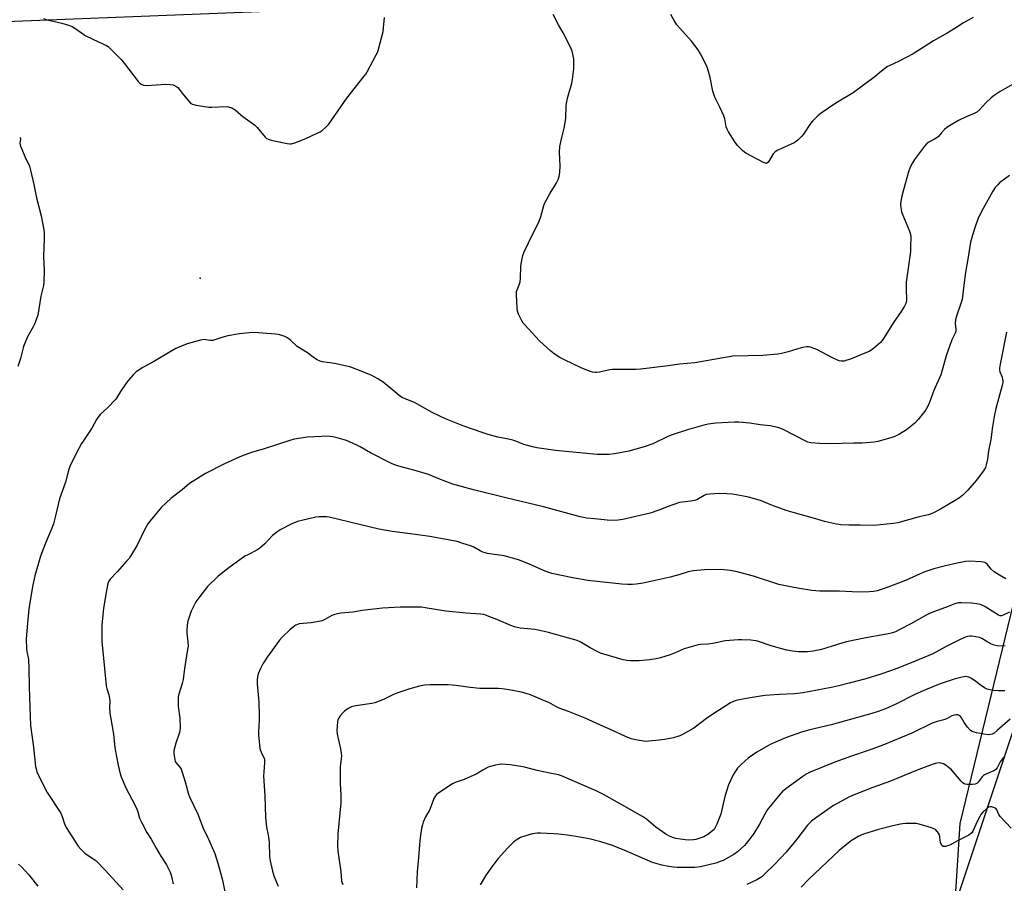
# Model space of a CAD drawing. Units: inches. Extents: x 1291766 to 1297766, y 553448 to 557449.
# Drawn here: x 1291997 to 1292449, y 554901 to 555298 of the extents above; entities that cross this region are included whole.
import ezdxf

# ---------------------------------------------------------------- set-up
doc = ezdxf.new("R2010")
doc.units = ezdxf.units.IN
doc.header["$MEASUREMENT"] = 0
for name, color, linetype in [('ELEV-Spot Elevation', 7, 'Continuous'), ('NTRL-Farm Land', 3, 'Continuous'), ('NTRL-Trees', 3, 'Continuous'), ('Undefined', 1, 'Continuous'), ('UTIL-Cross Country Transmission Line', 1, 'Continuous')]:
    doc.layers.add(name, color=color, linetype=linetype)

msp = doc.modelspace()

# ---------------------------------------------------------------- linework, layer by layer
at = {"layer": 'ELEV-Spot Elevation'}
msp.add_point((1292079.57, 555179.23, 482.59), dxfattribs=at)
at = {"layer": 'NTRL-Farm Land'}
msp.add_lwpolyline([(1292463.01, 555001.98), (1292420.17, 554873.46), (1292382.58, 554791.06), (1292304.03, 554764.23), (1292202.68, 554760.72), (1292218.99, 554667.49), (1292186.78, 554560.36), (1292195.74, 554509.87), (1292244.64, 554469.74), (1292343.08, 554449.47), (1292457.31, 554421.07)], dxfattribs=at)
at = {"layer": 'NTRL-Trees'}
msp.add_lwpolyline([(1292457.3, 554430.32), (1292446.85, 554446.68), (1292326.18, 554462.53), (1292239.92, 554499.33), (1292223.99, 554523.4), (1292208.01, 554547.54), (1292207.06, 554590.82), (1292224.96, 554640.81), (1292246.82, 554715.57), (1292289.38, 554745), (1292372.13, 554770.38), (1292422.35, 554830.02), (1292428.63, 554928.88), (1292457.1, 555046.06)], dxfattribs=at)
at = {"layer": 'Undefined'}
for points, elevation in [([(1292007.51, 555298.37), (1292009.17, 555297.88), (1292015.99, 555296.32), (1292019.03, 555295.33), (1292020.65, 555294.72), (1292022.4, 555293.69), (1292026.1, 555291.04), (1292027.06, 555290.45), (1292032.82, 555287.66), (1292036.53, 555286.01), (1292037.22, 555285.54), (1292038.09, 555284.78), (1292043.15, 555279.65), (1292044.62, 555277.89), (1292050.96, 555269.59), (1292051.75, 555268.73), (1292052.4, 555268.27), (1292053.46, 555267.9), (1292054.88, 555267.72), (1292063.7, 555268.26), (1292065.73, 555268.18), (1292067.14, 555267.95), (1292068.38, 555267.39), (1292069.25, 555266.73), (1292071.84, 555263.43), (1292074.29, 555260.51), (1292075.29, 555259.48), (1292075.99, 555259.04), (1292077.65, 555258.61), (1292083.46, 555257.66), (1292084.93, 555257.66), (1292091.46, 555258.08), (1292092.58, 555257.93), (1292094.12, 555257.37), (1292094.87, 555257.02), (1292095.58, 555256.55), (1292099.18, 555253.51), (1292104.47, 555249.67), (1292105.64, 555248.46), (1292109.36, 555244.01), (1292109.99, 555243.42), (1292110.73, 555243.02), (1292112.15, 555242.62), (1292119.49, 555241.01), (1292120.65, 555240.85), (1292121.37, 555240.89), (1292122.93, 555241.37), (1292128.04, 555243.41), (1292132.97, 555245.58), (1292134.57, 555246.39), (1292135.49, 555247.04), (1292137.24, 555248.5), (1292138.07, 555249.27), (1292138.65, 555249.93), (1292146.91, 555261.83), (1292154.87, 555271.91), (1292155.57, 555272.87), (1292156.18, 555273.89), (1292160.41, 555281.78), (1292160.93, 555282.85), (1292161.23, 555283.69), (1292163.53, 555292.43), (1292163.76, 555294.2), (1292164.19, 555298.94)], 482), ([(1292453.45, 555268.63), (1292446.94, 555264.87), (1292444.27, 555263.12), (1292442.9, 555262.05), (1292440.38, 555259.7), (1292437.56, 555256.59), (1292436.24, 555255.51), (1292435.03, 555254.8), (1292431.42, 555253.28), (1292427.79, 555251.57), (1292423.73, 555249.23), (1292422.53, 555248.4), (1292421.47, 555247.44), (1292420.04, 555246.02), (1292418.61, 555244.32), (1292417.99, 555243.76), (1292416.79, 555242.98), (1292414.28, 555241.7), (1292413.33, 555241.06), (1292412.19, 555239.77), (1292407.63, 555233.69), (1292406.71, 555232.24), (1292405.68, 555230.25), (1292404.85, 555228), (1292402.53, 555219.83), (1292401.63, 555216.2), (1292401.29, 555214.28), (1292401.22, 555213.45), (1292401.25, 555212.58), (1292401.47, 555210.82), (1292401.7, 555209.67), (1292402.28, 555208.08), (1292405.36, 555200.8), (1292405.74, 555199.46), (1292405.91, 555198.12), (1292405.85, 555193.69), (1292405.71, 555191.4), (1292403.75, 555177.42), (1292403.72, 555173.39), (1292403.98, 555170.04), (1292403.91, 555168.69), (1292403.67, 555167.64), (1292403.04, 555166.35), (1292401.55, 555163.86), (1292397.92, 555158.8), (1292393.73, 555152.05), (1292392.78, 555150.62), (1292392.06, 555149.75), (1292388.75, 555146.94), (1292387.11, 555145.77), (1292382.27, 555143.66), (1292378.19, 555142.05), (1292376.59, 555141.5), (1292375.26, 555141.17), (1292374.15, 555141.13), (1292373.03, 555141.32), (1292371.99, 555141.69), (1292369.97, 555142.63), (1292362.79, 555146.41), (1292359.85, 555147.47), (1292359.04, 555147.66), (1292358.23, 555147.7), (1292357.14, 555147.58), (1292355.5, 555147.26), (1292349.65, 555145.39), (1292346.52, 555144.67), (1292344.8, 555144.39), (1292337.88, 555143.7), (1292324.11, 555143.37), (1292306.79, 555140.39), (1292299.62, 555139.79), (1292294.42, 555139), (1292281.92, 555137.43), (1292279.61, 555137.25), (1292268.82, 555137.23), (1292267.69, 555137.06), (1292262.89, 555135.99), (1292261.74, 555135.87), (1292260.87, 555135.92), (1292259.71, 555136.1), (1292258.58, 555136.39), (1292254.54, 555138.08), (1292246.78, 555141.67), (1292244.71, 555142.85), (1292242.18, 555144.42), (1292240.6, 555145.71), (1292235.4, 555150.39), (1292228.66, 555157.73), (1292227.91, 555158.63), (1292227.28, 555159.6), (1292225.68, 555162.69), (1292225.2, 555164.04), (1292225.04, 555165.5), (1292224.74, 555171.69), (1292224.88, 555173.1), (1292226.07, 555176.2), (1292226.44, 555177.61), (1292226.58, 555179.04), (1292226.84, 555184.84), (1292227.05, 555186.56), (1292227.79, 555189.62), (1292228.34, 555191.24), (1292232.28, 555199.59), (1292234.44, 555203.76), (1292235.15, 555205.34), (1292235.92, 555207.5), (1292237.33, 555212.52), (1292237.82, 555213.87), (1292240.25, 555218.24), (1292243.05, 555222.67), (1292243.91, 555224.54), (1292244.39, 555225.92), (1292244.7, 555227.91), (1292244.93, 555230.8), (1292244.57, 555237.01), (1292244.71, 555239.62), (1292245.59, 555243.85), (1292246.71, 555248.03), (1292247.2, 555250.62), (1292247.43, 555252.66), (1292247.66, 555258.31), (1292247.96, 555260.36), (1292248.53, 555262.95), (1292250.2, 555268.69), (1292250.56, 555270.43), (1292251.16, 555275.4), (1292251.18, 555278.24), (1292251.07, 555279.95), (1292250.35, 555283.37), (1292249.76, 555285.01), (1292246.28, 555291.84), (1292244.17, 555295.55), (1292241.62, 555300.3)], 484), ([(1292434.62, 555298.96), (1292430.08, 555296.39), (1292426.09, 555293.85), (1292422.57, 555291.75), (1292416.38, 555288.23), (1292412.05, 555285.38), (1292407, 555282.27), (1292400.21, 555278.65), (1292396.28, 555276.88), (1292395.28, 555276.35), (1292392.53, 555274.32), (1292389.58, 555271.79), (1292379.47, 555264.35), (1292371.42, 555259.5), (1292364.76, 555255.04), (1292363.18, 555253.76), (1292360.72, 555251.35), (1292359.84, 555250.2), (1292356.65, 555245.31), (1292355.88, 555244.42), (1292354.19, 555242.77), (1292353.29, 555242), (1292352.31, 555241.39), (1292344.87, 555237.92), (1292343.61, 555237.21), (1292342.75, 555236.34), (1292341.08, 555233.45), (1292340.41, 555232.53), (1292339.86, 555232.03), (1292339.66, 555231.94), (1292339.21, 555231.95), (1292338.21, 555232.33), (1292330.16, 555236.64), (1292328.78, 555237.69), (1292326.31, 555240.11), (1292325.11, 555241.8), (1292322.25, 555246.38), (1292321.54, 555247.68), (1292321.18, 555248.77), (1292320.45, 555252.44), (1292320.04, 555253.81), (1292318.21, 555257.75), (1292315.84, 555262.27), (1292315.02, 555265.04), (1292313.7, 555271.34), (1292312.98, 555274.18), (1292312.38, 555276.14), (1292311.62, 555277.76), (1292309.28, 555282.26), (1292308.19, 555284), (1292305.19, 555288.05), (1292298.52, 555295.51), (1292297.27, 555297.48), (1292295.75, 555300.33)], 486), ([(1291996.61, 555244), (1291996.87, 555243.6), (1291996.93, 555243.38), (1291996.93, 555242.9), (1291996.69, 555241.32), (1291996.9, 555240.24), (1291998.98, 555235.12), (1292001.05, 555230.58), (1292001.63, 555228.8), (1292003.08, 555222.25), (1292004.32, 555216.16), (1292006.5, 555207.84), (1292007.71, 555201.46), (1292007.83, 555199.99), (1292007.9, 555197.33), (1292007.58, 555189.23), (1292007.83, 555182.69), (1292007.7, 555177.34), (1292007.48, 555175.87), (1292006.34, 555170.91), (1292004.89, 555162.31), (1292004.38, 555160.62), (1292003.44, 555158.14), (1292002.78, 555156.85), (1292000.17, 555152.32), (1291998.41, 555147.82), (1291996.92, 555142.3), (1291995.72, 555138.59)], 484), ([(1292451.26, 555226.31), (1292446.72, 555222.93), (1292445.86, 555222.13), (1292444.72, 555220.8), (1292443.56, 555219.12), (1292439.17, 555211.14), (1292437.36, 555207.7), (1292436.77, 555206.35), (1292435.44, 555202.81), (1292434.2, 555199.04), (1292433.37, 555195.73), (1292432.19, 555188.01), (1292431.02, 555181.88), (1292430.22, 555175.97), (1292429.51, 555169.42), (1292429.12, 555168.02), (1292426.85, 555161.72), (1292426.39, 555160.06), (1292426.32, 555158.4), (1292426.66, 555155.85), (1292426.53, 555154.84), (1292426.24, 555154.03), (1292424.78, 555150.85), (1292422.34, 555143.96), (1292419.66, 555134.9), (1292416.53, 555127.6), (1292414.15, 555121.38), (1292413.15, 555119.37), (1292412.42, 555118.16), (1292409.33, 555114.32), (1292407.7, 555112.7), (1292403.98, 555109.55), (1292400.66, 555107.54), (1292398.59, 555106.56), (1292396.7, 555105.91), (1292390.81, 555104.25), (1292389.09, 555103.99), (1292383.56, 555103.51), (1292379.73, 555103.46), (1292368.58, 555103.09), (1292364.15, 555103.25), (1292360.03, 555103.59), (1292358.69, 555103.89), (1292357.64, 555104.31), (1292347.29, 555109.75), (1292346.23, 555110.23), (1292344.83, 555110.66), (1292341.38, 555111.45), (1292336.72, 555111.94), (1292331.91, 555112.65), (1292327, 555113.06), (1292324.95, 555113.09), (1292316.3, 555112.64), (1292312.86, 555112.17), (1292310.86, 555111.76), (1292303.42, 555109.65), (1292296.24, 555107.31), (1292294.32, 555106.52), (1292287.41, 555103.22), (1292283.48, 555101.86), (1292276.48, 555099.74), (1292269.87, 555098.59), (1292267.28, 555098.31), (1292261.81, 555098.32), (1292242.77, 555100.08), (1292234.18, 555101.38), (1292232.13, 555101.77), (1292228.25, 555102.93), (1292224.44, 555104.37), (1292223.08, 555104.8), (1292221.16, 555105.27), (1292216.31, 555106.2), (1292211.78, 555107.45), (1292209.03, 555108.31), (1292200.62, 555111.34), (1292192.22, 555114.62), (1292186.06, 555117.6), (1292177.99, 555122.11), (1292173.65, 555123.87), (1292172.06, 555124.63), (1292170.88, 555125.42), (1292168.85, 555127), (1292163.6, 555131.49), (1292161.11, 555133.03), (1292158.29, 555134.58), (1292152.67, 555136.9), (1292148.23, 555138.48), (1292141.17, 555140.06), (1292135.69, 555140.82), (1292134.6, 555141.14), (1292133.3, 555141.69), (1292132.07, 555142.45), (1292128.78, 555145.01), (1292124.11, 555147.91), (1292121.15, 555150.59), (1292119.58, 555151.81), (1292118.34, 555152.5), (1292116.13, 555153.25), (1292115.27, 555153.43), (1292114.1, 555153.56), (1292104.35, 555154.2), (1292102.01, 555154.1), (1292097.63, 555153.72), (1292092.2, 555152.82), (1292089.47, 555152.04), (1292086.31, 555150.91), (1292085.26, 555150.63), (1292084.28, 555150.6), (1292082.15, 555150.97), (1292081.34, 555151.04), (1292079.65, 555150.78), (1292073.48, 555149.13), (1292068.38, 555146.86), (1292066.56, 555145.87), (1292058.5, 555141.09), (1292053.14, 555138.15), (1292050.16, 555136.23), (1292049.48, 555135.68), (1292048.68, 555134.83), (1292046.57, 555132.39), (1292045.51, 555131), (1292042.89, 555127.13), (1292041.13, 555124.2), (1292040.63, 555123.49), (1292036.93, 555119.63), (1292033.76, 555116.83), (1292032.54, 555115.28), (1292031.93, 555114.3), (1292029.81, 555110.41), (1292025.77, 555104.46), (1292025.03, 555103.26), (1292022.38, 555098.4), (1292019.66, 555092.74), (1292019, 555090.97), (1292017.59, 555085.56), (1292014.83, 555077.94), (1292013.08, 555070.13), (1292012.08, 555066.44), (1292011.37, 555064.5), (1292008.41, 555057.5), (1292006.24, 555051.52), (1292003.51, 555042.52), (1292002.42, 555037.68), (1292000.84, 555027.35), (1292000.01, 555019.1), (1291999.6, 555013.54), (1291999.7, 555009.18), (1291999.89, 555007.75), (1292000.6, 555004.1), (1292000.76, 555000)], 482), ([(1292449.88, 555154.42), (1292446.96, 555139.73), (1292446.7, 555137.96), (1292446.72, 555137.07), (1292446.88, 555136.21), (1292447.87, 555133.72), (1292448.11, 555132.92), (1292448.2, 555132.13), (1292448.14, 555131.34), (1292447.86, 555129.99), (1292445.04, 555119.31), (1292444.2, 555115.72), (1292443.47, 555111.16), (1292442.68, 555105.18), (1292441.58, 555099.95), (1292441.18, 555096.12), (1292440.61, 555093.58), (1292440.2, 555092.22), (1292439.81, 555091.46), (1292439.33, 555090.74), (1292436, 555086.35), (1292432.09, 555081.93), (1292429.85, 555079.59), (1292428.28, 555078.4), (1292426.37, 555077.15), (1292419.56, 555073.17), (1292416.1, 555071.33), (1292414.1, 555070.64), (1292409.69, 555069.58), (1292400, 555066.94), (1292397.98, 555066.54), (1292388.99, 555065.65), (1292382.81, 555065.88), (1292377.44, 555065.85), (1292373.73, 555066), (1292371.73, 555066.33), (1292366.33, 555067.52), (1292362.34, 555068.7), (1292351.86, 555071.58), (1292348.7, 555072.59), (1292342.38, 555074.8), (1292336.94, 555077.14), (1292331.34, 555078.71), (1292329.09, 555079.2), (1292323.99, 555080.06), (1292321.41, 555080.28), (1292317.97, 555080.37), (1292313.64, 555080.09), (1292311.95, 555079.85), (1292310.98, 555079.46), (1292307.58, 555077.5), (1292306.51, 555077.08), (1292304.84, 555076.79), (1292300.87, 555076.4), (1292299.75, 555076.16), (1292294.51, 555074.42), (1292290.19, 555072.73), (1292286.27, 555071.35), (1292282.21, 555070.34), (1292273.64, 555068.48), (1292271.49, 555068.17), (1292267.83, 555068.02), (1292265.08, 555068.21), (1292260.57, 555068.66), (1292257.11, 555069.1), (1292254.11, 555069.72), (1292237.23, 555074.24), (1292219.88, 555078.37), (1292205.01, 555082.08), (1292195.52, 555084.71), (1292189.21, 555087.05), (1292185.17, 555088.75), (1292183.86, 555089.23), (1292177.67, 555091.12), (1292170.13, 555093.12), (1292167.77, 555093.95), (1292166.5, 555094.53), (1292157.79, 555099.04), (1292152.98, 555101.76), (1292151.44, 555102.54), (1292146.7, 555104.66), (1292142.44, 555105.86), (1292140.43, 555106.35), (1292139.1, 555106.54), (1292137.67, 555106.61), (1292135.27, 555106.59), (1292128.81, 555106.2), (1292122.72, 555105.27), (1292120.74, 555104.74), (1292108.86, 555100.87), (1292103.03, 555099.21), (1292100.12, 555098.16), (1292097.76, 555097.17), (1292090.62, 555093.91), (1292081.98, 555089.52), (1292074.54, 555084.91), (1292071.23, 555082.1), (1292066.08, 555078.01), (1292061.69, 555074.07), (1292059.49, 555071.3), (1292056.48, 555067.85), (1292055.53, 555066.49), (1292054.06, 555064.03), (1292050.62, 555056.66), (1292047.57, 555051.55), (1292046.87, 555050.59), (1292045.7, 555049.24), (1292041.53, 555044.58), (1292038.19, 555041), (1292037.56, 555040.11), (1292037.09, 555038.98), (1292036.41, 555035.76), (1292035.12, 555027.64), (1292034.75, 555024.7), (1292034.29, 555019.95), (1292034.38, 555012.4), (1292035.55, 555000)], 480), ([(1292449.59, 555041.25), (1292446.64, 555042.8), (1292444.17, 555044.47), (1292442.81, 555045.6), (1292440.97, 555047.89), (1292440.36, 555048.38), (1292439.91, 555048.62), (1292439.1, 555048.84), (1292438.23, 555048.93), (1292432.93, 555049.22), (1292431.19, 555049.08), (1292427.15, 555048.34), (1292421.87, 555047.17), (1292416.55, 555045.73), (1292411.92, 555044.18), (1292403.47, 555040.49), (1292394.66, 555037.08), (1292390.5, 555035.73), (1292388.73, 555035.4), (1292386.95, 555035.19), (1292381.85, 555035.1), (1292373.14, 555035.56), (1292364.2, 555035.58), (1292360.47, 555035.88), (1292354.77, 555036.68), (1292352.21, 555037.14), (1292345.38, 555038.63), (1292333.63, 555042.35), (1292325.58, 555044.54), (1292323, 555044.98), (1292318.7, 555045.46), (1292311.15, 555045.36), (1292305.9, 555044.87), (1292303.61, 555044.35), (1292299.39, 555043.02), (1292295.4, 555042), (1292282.92, 555039.19), (1292279.83, 555038.74), (1292278.14, 555038.57), (1292275.86, 555038.61), (1292273.26, 555038.79), (1292257.58, 555040.44), (1292250.65, 555041.63), (1292241, 555043.66), (1292239.64, 555044.07), (1292237.25, 555044.98), (1292230.77, 555047.89), (1292225.66, 555049.91), (1292219.08, 555051.69), (1292211.51, 555052.82), (1292210.36, 555053.06), (1292209.35, 555053.42), (1292208.12, 555053.99), (1292205.19, 555055.66), (1292204.18, 555056.16), (1292199.75, 555057.62), (1292197.51, 555058.25), (1292184.99, 555060.6), (1292178.4, 555061.6), (1292167.71, 555062.96), (1292161.51, 555063.95), (1292152.75, 555066.15), (1292138.79, 555069.45), (1292137.61, 555069.66), (1292136.75, 555069.72), (1292134.14, 555069.67), (1292132.67, 555069.43), (1292126.86, 555068.17), (1292124.29, 555067.44), (1292121.55, 555066.4), (1292116.18, 555063.65), (1292114.53, 555062.47), (1292112.73, 555061), (1292109.18, 555057.22), (1292106.95, 555055.26), (1292105.5, 555054.3), (1292101.36, 555052.25), (1292100.1, 555051.54), (1292092.65, 555046.28), (1292087.75, 555042.46), (1292082.83, 555037.59), (1292078.86, 555032.52), (1292077.57, 555030.6), (1292075.33, 555026.3), (1292073.83, 555021.68), (1292073.5, 555020.01), (1292073.32, 555017.46), (1292073.38, 555016.29), (1292073.88, 555012.19), (1292073.94, 555010.26), (1292073.76, 555008.79), (1292072.26, 555000)], 478), ([(1292451.27, 555025.88), (1292448.35, 555024.48), (1292447.63, 555024.22), (1292446.91, 555024.2), (1292446.16, 555024.47), (1292440.43, 555028.2), (1292438.99, 555028.94), (1292437.74, 555029.41), (1292436.28, 555029.68), (1292433.61, 555029.94), (1292429.19, 555030.14), (1292427.73, 555030.09), (1292426.14, 555029.67), (1292421.85, 555027.96), (1292416.35, 555025.97), (1292414.5, 555025.2), (1292412.95, 555024.45), (1292405.87, 555020.51), (1292400.95, 555017.93), (1292398.86, 555016.89), (1292397.56, 555016.39), (1292396.24, 555016.01), (1292394.79, 555015.7), (1292384.48, 555013.89), (1292376.45, 555012.33), (1292374.75, 555011.86), (1292369.85, 555010.21), (1292366.84, 555009.29), (1292364.86, 555008.78), (1292361.1, 555007.97), (1292358.52, 555007.66), (1292356.3, 555007.6), (1292354.28, 555007.68), (1292351.62, 555007.94), (1292349, 555008.5), (1292346.13, 555009.22), (1292341.4, 555010.62), (1292336.47, 555012.28), (1292334.88, 555012.71), (1292333.58, 555012.93), (1292332.42, 555013.03), (1292328.35, 555013.23), (1292326.6, 555013.23), (1292320.71, 555012.73), (1292314.96, 555011.52), (1292312.63, 555011.24), (1292309.36, 555011.06), (1292308.22, 555010.86), (1292301.82, 555009.02), (1292297.7, 555007.16), (1292295.4, 555006.29), (1292290.91, 555004.96), (1292288.9, 555004.46), (1292286.07, 555003.97), (1292284.36, 555003.77), (1292281.2, 555003.58), (1292277.19, 555003.51), (1292275.51, 555003.65), (1292273.84, 555003.98), (1292264.88, 555006.55), (1292263.32, 555007.06), (1292261.8, 555007.75), (1292258.67, 555009.44), (1292253.99, 555012.23), (1292252.7, 555012.82), (1292251.61, 555013.19), (1292239.46, 555016.56), (1292235.49, 555017.46), (1292233.2, 555017.88), (1292226.5, 555018.58), (1292223.92, 555019.14), (1292222.21, 555019.73), (1292215.73, 555022.48), (1292212.12, 555023.92), (1292210.72, 555024.44), (1292209.61, 555024.74), (1292208.2, 555024.95), (1292201.63, 555025.39), (1292192.29, 555026.31), (1292182.85, 555027.93), (1292181.16, 555028.14), (1292171.39, 555028.23), (1292163.21, 555027.74), (1292153.93, 555026.62), (1292149.57, 555025.86), (1292144.12, 555025.4), (1292142.41, 555025.18), (1292141.31, 555024.86), (1292139.97, 555024.29), (1292136.73, 555022.49), (1292135.5, 555021.93), (1292134.72, 555021.68), (1292130.51, 555020.95), (1292125, 555020.45), (1292124.16, 555020.27), (1292123.39, 555019.96), (1292122.46, 555019.35), (1292120.77, 555017.84), (1292117.14, 555014.33), (1292115.97, 555013.04), (1292110.27, 555005.14), (1292108.35, 555002.13), (1292107.19, 555000)], 476), ([(1292449.33, 555010.49), (1292447.98, 555010.33), (1292445.63, 555010.46), (1292444.2, 555010.72), (1292442.61, 555011.37), (1292441.32, 555012.04), (1292438.56, 555013.76), (1292437.5, 555014.21), (1292435.82, 555014.58), (1292433.82, 555014.84), (1292432.99, 555014.83), (1292431.93, 555014.66), (1292430.6, 555014.21), (1292427.97, 555012.99), (1292422.18, 555010.07), (1292416.01, 555006.81), (1292406.13, 555002.59), (1292399.5, 555000)], 474), ([(1292000.76, 555000), (1292000.95, 554991.86), (1292001.18, 554986.64), (1292001.55, 554973.85), (1292002.91, 554963.94), (1292003.91, 554955.01), (1292004.13, 554953.9), (1292004.56, 554952.64), (1292007.37, 554946.63), (1292009.23, 554943.15), (1292015.45, 554933.61), (1292016.11, 554932.09), (1292017.2, 554928.76), (1292018.01, 554927.05), (1292020.69, 554922.72), (1292023.52, 554918.41), (1292024.65, 554917.08), (1292026.55, 554915.25), (1292030.4, 554912.68), (1292031.56, 554911.79), (1292035.93, 554907.42), (1292044.21, 554898.36)], 482), ([(1292035.55, 555000), (1292036.33, 554991.98), (1292036.61, 554990.86), (1292037.56, 554987.86), (1292037.9, 554986.28), (1292037.95, 554985.18), (1292037.82, 554982.1), (1292037.98, 554979.43), (1292038.94, 554974.35), (1292039.66, 554969.92), (1292040.38, 554963.66), (1292041.86, 554955.7), (1292042.76, 554951.67), (1292043.17, 554950.26), (1292045.4, 554945.23), (1292048.07, 554939.98), (1292050.31, 554935.9), (1292050.95, 554934.15), (1292051.64, 554931.3), (1292052.5, 554929.42), (1292055.02, 554924.71), (1292056.97, 554921.59), (1292059.23, 554917.58), (1292061.45, 554913.87), (1292063.98, 554909.84), (1292065.69, 554906.54), (1292066.14, 554905.2), (1292067.05, 554901.19)], 480), ([(1292072.26, 555000), (1292071.69, 554995.02), (1292071.18, 554993.12), (1292069.67, 554988.24), (1292069.39, 554986.85), (1292069.35, 554985.4), (1292069.44, 554982.78), (1292070.19, 554977.22), (1292070.27, 554972.63), (1292070.13, 554971.49), (1292069.94, 554970.63), (1292068.39, 554965.8), (1292067.47, 554962.37), (1292067.41, 554960.95), (1292067.83, 554958.16), (1292068.08, 554957.38), (1292068.35, 554956.9), (1292070.19, 554954.7), (1292070.78, 554953.73), (1292071.27, 554952.39), (1292072.66, 554947.96), (1292074.13, 554942.39), (1292074.57, 554941.04), (1292078.38, 554933.07), (1292080.96, 554926.76), (1292083.33, 554921.69), (1292086.24, 554915.01), (1292087.63, 554910.67), (1292089.56, 554903.44), (1292091.77, 554893.25)], 478), ([(1292107.19, 555000), (1292106.12, 554997.53), (1292105.8, 554996.15), (1292105.64, 554994.76), (1292105.69, 554993.04), (1292106.4, 554984.53), (1292106.68, 554978.55), (1292106.67, 554976.5), (1292106.34, 554970.77), (1292106.36, 554969.34), (1292106.7, 554965.01), (1292106.97, 554963.3), (1292107.65, 554961.08), (1292108.86, 554958.85), (1292109.02, 554958.38), (1292109.1, 554957.82), (1292109.07, 554956.66), (1292108.7, 554952.52), (1292108.64, 554950.75), (1292109.28, 554941.51), (1292109.53, 554931.65), (1292109.95, 554927.14), (1292110.69, 554923.53), (1292111.2, 554920.29), (1292111.39, 554913.57), (1292111.59, 554911.71), (1292112.68, 554906.93), (1292113.34, 554904.81), (1292115.35, 554900.01)], 476), ([(1292452.01, 554926.65), (1292447, 554932.08), (1292446.39, 554933.01), (1292445.39, 554935.2), (1292445.09, 554935.62), (1292444.69, 554935.91), (1292443.97, 554936.22), (1292442.93, 554936.48), (1292442.16, 554936.53), (1292441.66, 554936.41), (1292440.8, 554935.81), (1292439.01, 554934.01), (1292438.15, 554933.02), (1292437.56, 554932.09), (1292436.37, 554929.76), (1292434.41, 554925.28), (1292433.96, 554924.58), (1292433.41, 554924.04), (1292432.51, 554923.45), (1292427.32, 554920.85), (1292423.85, 554918.95), (1292422.83, 554918.53), (1292422.06, 554918.32), (1292421.31, 554918.23), (1292420.85, 554918.33), (1292420.25, 554918.73), (1292419.95, 554919.11), (1292419.62, 554920.17), (1292419.33, 554922.52), (1292419.06, 554923.65), (1292418.7, 554924.38), (1292418.23, 554925.06), (1292417.28, 554926.03), (1292416.53, 554926.42), (1292415.43, 554926.8), (1292409.79, 554928.51), (1292408.37, 554928.84), (1292406.94, 554928.91), (1292403.46, 554928.85), (1292402.31, 554928.77), (1292401.15, 554928.57), (1292397.7, 554927.78), (1292391.16, 554926.08), (1292384.24, 554923.97), (1292381.8, 554922.88), (1292378.51, 554920.84), (1292377.1, 554919.78), (1292373.08, 554916.42), (1292359.16, 554903.29), (1292355.52, 554899.68)], 466), ([(1291996.14, 554910.24), (1291997.4, 554909.03), (1292000.76, 554905.27), (1292004.91, 554900.14)], 484)]:
    msp.add_lwpolyline(points, dxfattribs=dict(at, elevation=elevation))
for points in [[(1292399.5, 555000, 474), (1292397.12, 554999.12, 474), (1292391.76, 554997.33, 474), (1292385.32, 554995.33, 474), (1292377.63, 554993.26, 474), (1292372.81, 554992.09, 474), (1292369.3, 554991.34, 474), (1292356.49, 554988.86, 474), (1292352.46, 554988.43, 474), (1292345.57, 554988.11, 474), (1292338.93, 554987.54, 474), (1292332.14, 554986.56, 474), (1292327.13, 554985.67, 474), (1292325.67, 554985.34, 474), (1292324.42, 554984.88, 474), (1292323.18, 554984.25, 474), (1292315.47, 554979.36, 474), (1292312.13, 554977.05, 474), (1292306.3, 554972.6, 474), (1292301.43, 554969.79, 474), (1292299.8, 554969.09, 474), (1292296.92, 554968.23, 474), (1292292.72, 554967.36, 474), (1292290.39, 554967.04, 474), (1292285.63, 554966.58, 474), (1292284.15, 554966.55, 474), (1292279.44, 554967.21, 474), (1292277.45, 554967.67, 474), (1292274.83, 554968.73, 474), (1292268.25, 554971.9, 474), (1292263.34, 554973.98, 474), (1292256.32, 554977.22, 474), (1292248.76, 554980.25, 474), (1292244.44, 554981.87, 474), (1292242.94, 554982.57, 474), (1292239.61, 554984.34, 474), (1292237.73, 554985.18, 474), (1292231.24, 554987.9, 474), (1292227.15, 554989.11, 474), (1292221.51, 554990.29, 474), (1292218.28, 554990.74, 474), (1292216.53, 554990.84, 474), (1292210.16, 554990.8, 474), (1292207.9, 554990.89, 474), (1292203.57, 554991.27, 474), (1292197.12, 554992.15, 474), (1292193.43, 554992.51, 474), (1292185.28, 554992.53, 474), (1292182.54, 554992.3, 474), (1292180.24, 554991.85, 474), (1292175.8, 554990.67, 474), (1292170.28, 554988.89, 474), (1292167.93, 554987.89, 474), (1292163.72, 554985.77, 474), (1292159.73, 554984.25, 474), (1292158.34, 554983.93, 474), (1292150.94, 554982.85, 474), (1292149.02, 554982.38, 474), (1292147.56, 554981.65, 474), (1292145.78, 554980.39, 474), (1292144.97, 554979.61, 474), (1292143.87, 554978.26, 474), (1292143.06, 554977.07, 474), (1292142.73, 554976.3, 474), (1292142.58, 554975.46, 474), (1292142.45, 554973.71, 474), (1292142.34, 554971.36, 474), (1292142.43, 554969.92, 474), (1292143.92, 554963.1, 474), (1292144.27, 554961.1, 474), (1292144.39, 554959.95, 474), (1292144.34, 554958.66, 474), (1292143.86, 554954.9, 474), (1292143.76, 554953.14, 474), (1292143.86, 554947.23, 474), (1292144.19, 554941.82, 474), (1292144.16, 554938.34, 474), (1292142.81, 554924.06, 474), (1292142.58, 554918.58, 474), (1292142.76, 554916.14, 474), (1292144.05, 554906.75, 474), (1292144.47, 554902.35, 474), (1292144.67, 554901.54, 474), (1292145.02, 554900.81, 474)], [(1292449.06, 554989.74, 472), (1292446.13, 554989.74, 472), (1292443.68, 554989.9, 472), (1292442.33, 554990.15, 472), (1292441.04, 554990.58, 472), (1292439.81, 554991.2, 472), (1292437.71, 554992.59, 472), (1292435.24, 554994.44, 472), (1292433.53, 554995.5, 472), (1292432.53, 554996.02, 472), (1292431.76, 554996.26, 472), (1292430.93, 554996.27, 472), (1292428.29, 554995.78, 472), (1292426.31, 554995.23, 472), (1292419.41, 554992.93, 472), (1292412.61, 554990.29, 472), (1292408.05, 554988.24, 472), (1292399.09, 554983.68, 472), (1292394.37, 554981.57, 472), (1292391, 554980.25, 472), (1292388.09, 554979.33, 472), (1292369.28, 554974.14, 472), (1292359.47, 554971.86, 472), (1292355.67, 554970.83, 472), (1292348.31, 554968.17, 472), (1292341.39, 554965.12, 472), (1292335.26, 554961.58, 472), (1292331.2, 554958.77, 472), (1292329.83, 554957.69, 472), (1292328.1, 554956.12, 472), (1292327.08, 554955.08, 472), (1292326.38, 554954.21, 472), (1292325.07, 554952.37, 472), (1292324.32, 554951.17, 472), (1292322.25, 554946.64, 472), (1292320.54, 554941.32, 472), (1292318.63, 554933.15, 472), (1292316.81, 554928.59, 472), (1292315.98, 554926.76, 472), (1292315.56, 554926.15, 472), (1292314.88, 554925.42, 472), (1292312.72, 554923.74, 472), (1292310.83, 554922.66, 472), (1292308.62, 554921.93, 472), (1292307.21, 554921.56, 472), (1292306.06, 554921.38, 472), (1292303.72, 554921.27, 472), (1292302.26, 554921.31, 472), (1292297.97, 554921.98, 472), (1292296.63, 554922.39, 472), (1292295.09, 554923.02, 472), (1292293.36, 554924, 472), (1292288.82, 554927.09, 472), (1292284.52, 554930.79, 472), (1292282.7, 554932.12, 472), (1292267.49, 554940.69, 472), (1292264.8, 554942.15, 472), (1292261.38, 554943.88, 472), (1292252.49, 554947.69, 472), (1292245.55, 554950.78, 472), (1292244.05, 554951.23, 472), (1292240.15, 554951.91, 472), (1292234.29, 554953.16, 472), (1292228.41, 554954.72, 472), (1292226.73, 554955.09, 472), (1292221.93, 554955.86, 472), (1292217.95, 554956.02, 472), (1292216.81, 554955.95, 472), (1292215.1, 554955.62, 472), (1292212.84, 554955.08, 472), (1292211.78, 554954.68, 472), (1292209.28, 554953.37, 472), (1292206.3, 554951.56, 472), (1292205.26, 554951.03, 472), (1292200.7, 554949.07, 472), (1292196.68, 554947.63, 472), (1292195.38, 554947.06, 472), (1292189.53, 554943.21, 472), (1292188.13, 554942.19, 472), (1292187.57, 554941.57, 472), (1292187.02, 554940.58, 472), (1292184.82, 554934.98, 472), (1292183, 554931.87, 472), (1292181.91, 554929.41, 472), (1292181.57, 554928.29, 472), (1292181.23, 554926.61, 472), (1292180.68, 554923.49, 472), (1292180.34, 554920.89, 472), (1292179.8, 554913.3, 472), (1292179.21, 554906.72, 472), (1292178.84, 554899.37, 472)], [(1292451.5, 554976.71, 470), (1292445.6, 554971.49, 470), (1292444.21, 554970.39, 470), (1292443.26, 554969.85, 470), (1292442.59, 554969.66, 470), (1292441.78, 554969.6, 470), (1292439.44, 554969.82, 470), (1292436.04, 554970.46, 470), (1292434.95, 554970.74, 470), (1292434.17, 554971.04, 470), (1292433.33, 554971.62, 470), (1292432.04, 554973.12, 470), (1292430.5, 554975.2, 470), (1292429.25, 554977.42, 470), (1292428.73, 554978.03, 470), (1292428.09, 554978.48, 470), (1292427.59, 554978.67, 470), (1292426.74, 554978.76, 470), (1292425.88, 554978.66, 470), (1292424.83, 554978.24, 470), (1292422.55, 554977, 470), (1292421.52, 554976.53, 470), (1292420.45, 554976.23, 470), (1292417.98, 554975.72, 470), (1292415.79, 554974.91, 470), (1292406.33, 554970.32, 470), (1292393.12, 554964.82, 470), (1292386.87, 554962.5, 470), (1292378.71, 554959.7, 470), (1292371.03, 554956.96, 470), (1292359.7, 554952.36, 470), (1292358.18, 554951.67, 470), (1292356.34, 554950.48, 470), (1292348.45, 554944.73, 470), (1292346.9, 554943.45, 470), (1292345.69, 554942.21, 470), (1292340.16, 554935.35, 470), (1292338.83, 554933.13, 470), (1292336.42, 554928.5, 470), (1292333.75, 554924.2, 470), (1292332.01, 554921.78, 470), (1292330.34, 554919.68, 470), (1292329.55, 554918.8, 470), (1292326.26, 554915.87, 470), (1292324.63, 554914.64, 470), (1292319.74, 554911.93, 470), (1292318.37, 554911.36, 470), (1292316.39, 554910.68, 470), (1292309.29, 554909, 470), (1292306.7, 554908.65, 470), (1292298.58, 554908.64, 470), (1292296.9, 554908.76, 470), (1292294.71, 554909.08, 470), (1292291.62, 554909.75, 470), (1292287.35, 554911.01, 470), (1292274.24, 554916.62, 470), (1292268.4, 554918.88, 470), (1292263.53, 554920.5, 470), (1292258.76, 554921.68, 470), (1292256.45, 554922.15, 470), (1292249.38, 554923.32, 470), (1292244.22, 554923.89, 470), (1292241.91, 554924.1, 470), (1292235.78, 554924.44, 470), (1292234.31, 554924.39, 470), (1292232.23, 554924.14, 470), (1292230.51, 554923.72, 470), (1292226.61, 554922.39, 470), (1292225.04, 554921.55, 470), (1292223.62, 554920.46, 470), (1292220.64, 554917.51, 470), (1292216.44, 554912.84, 470), (1292215.3, 554911.47, 470), (1292213.02, 554908.39, 470), (1292210.62, 554904.81, 470), (1292208.08, 554900.69, 470)], [(1292449.09, 554959.8, 468), (1292448.35, 554958.99, 468), (1292447.04, 554957.22, 468), (1292445.58, 554954.46, 468), (1292444.91, 554953.59, 468), (1292444.02, 554953.03, 468), (1292441.1, 554951.88, 468), (1292439.78, 554951.25, 468), (1292439.32, 554950.92, 468), (1292438.7, 554950.31, 468), (1292436.8, 554947.79, 468), (1292436.24, 554947.22, 468), (1292435.53, 554946.89, 468), (1292434.12, 554946.74, 468), (1292431.77, 554946.74, 468), (1292430.94, 554946.89, 468), (1292430.5, 554947.08, 468), (1292429.87, 554947.53, 468), (1292429.07, 554948.33, 468), (1292424.55, 554953.45, 468), (1292423.7, 554954.22, 468), (1292422.1, 554955.47, 468), (1292420.9, 554956.25, 468), (1292419.94, 554956.59, 468), (1292419.16, 554956.66, 468), (1292417.83, 554956.52, 468), (1292416.17, 554956.05, 468), (1292409.56, 554953.61, 468), (1292402.92, 554950.83, 468), (1292396.58, 554948.29, 468), (1292388.44, 554945.41, 468), (1292379.94, 554942.06, 468), (1292377.8, 554941.02, 468), (1292370.44, 554937.1, 468), (1292362.16, 554931.37, 468), (1292360.35, 554929.97, 468), (1292359.38, 554929.04, 468), (1292358.48, 554928.01, 468), (1292353.63, 554921.67, 468), (1292348.62, 554915.71, 468), (1292343.44, 554910.25, 468), (1292338.92, 554905.69, 468), (1292337.61, 554904.52, 468), (1292336.67, 554903.85, 468), (1292335.21, 554903.01, 468), (1292330.66, 554900.77, 468)]]:
    msp.add_polyline3d(points, dxfattribs=at)
at = {"layer": 'UTIL-Cross Country Transmission Line'}
msp.add_lwpolyline([(1291766.06, 555287.43), (1291852.09, 555291.57), (1292664.84, 555323.83), (1293435.15, 555357.8), (1294291.24, 555394.39), (1294813.55, 555179.14), (1295613.35, 554852.9), (1296436.23, 554519.74), (1297402.24, 554122.47), (1297765.75, 553974.77)], dxfattribs=at)

doc.saveas('drawing.dxf')
